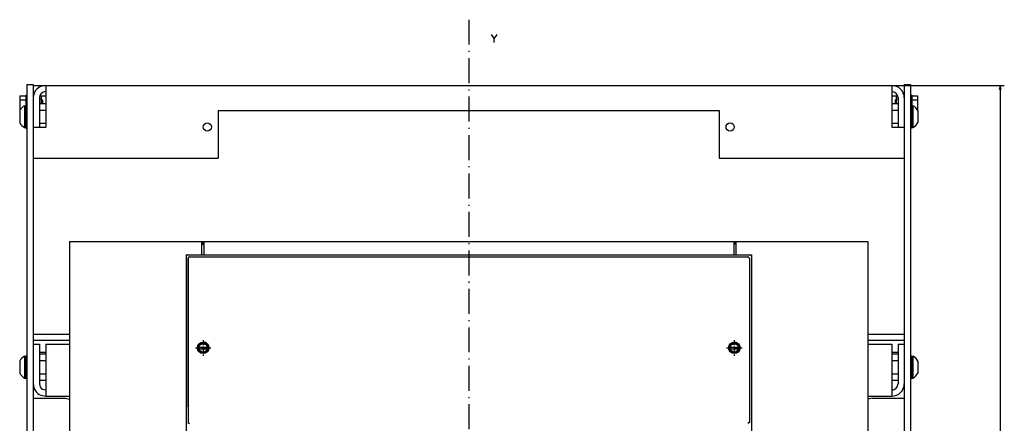
# Model space of a CAD drawing. Extents: x -973 to 988, y -481 to 858.
# Drawn here: x -805 to -331, y 630 to 824 of the extents above; entities that cross this region are included whole.
import ezdxf

# ---------------------------------------------------------------- set-up
doc = ezdxf.new("R2010")
doc.units = 0
doc.linetypes.add('DASHDOT', pattern=[18.5, 12, -3, 0.5, -3])
doc.layers.get('0').update_dxf_attribs({"linetype": 'CONTINUOUS'})

msp = doc.modelspace()

# ---------------------------------------------------------------- linework, layer by layer
at = {"color": 7, "linetype": 'DASHDOT'}
msp.add_line((-589, 823.79), (-589, 288.59), dxfattribs=at)
at = {"color": 211, "ltscale": 0.075}
for p, q in [((-801.5, 792.67), (-798.5, 792.67)), ((-379.5, 792.67), (-376.5, 792.67))]:
    msp.add_line(p, q, dxfattribs=at)
at = {"color": 211}
for p, q in [((-801.5, 792.67), (-801.5, 332.17)), ((-798.5, 792.67), (-798.5, 332.17)), ((-379.5, 792.67), (-379.5, 332.17)), ((-376.5, 792.67), (-376.5, 332.17))]:
    msp.add_line(p, q, dxfattribs=at)
at = {"color": 2, "ltscale": 0.15}
for p, q in [((-798.5, 792.17), (-792.5, 792.17)), ((-385.5, 792.17), (-379.5, 792.17))]:
    msp.add_line(p, q, dxfattribs=at)
at = {"color": 150}
for p, q in [((-792.5, 792.17), (-385.5, 792.17)), ((-792.5, 792.17), (-792.5, 772.17)), ((-385.5, 792.17), (-385.5, 772.17)), ((-709.5, 780.17), (-709.5, 757.17)), ((-709.5, 780.17), (-468.5, 780.17)), ((-468.5, 780.17), (-468.5, 757.17)), ((-792.5, 757.17), (-709.5, 757.17)), ((-468.5, 757.17), (-385.5, 757.17)), ((-721.11, 709.67), (-456.89, 709.67)), ((-792.5, 667.67), (-792.5, 642.67)), ((-385.5, 667.67), (-385.5, 642.67))]:
    msp.add_line(p, q, dxfattribs=at)
at = {"color": 7}
for p, q in [((-384.5, 792.17), (-331.38, 792.17)), ((-333.38, 792.17), (-333.38, 331.17)), ((-781, 717.17), (-781, 339.67)), ((-781, 717.17), (-717.5, 717.17)), ((-460.5, 717.17), (-397, 717.17)), ((-397, 717.17), (-397, 339.67)), ((-724, 708.97), (-724, 630.36)), ((-454, 708.97), (-454, 630.36))]:
    msp.add_line(p, q, dxfattribs=at)
at = {"color": 7, "ltscale": 0.050001}
for p, q in [((-333.38, 792.17), (-333.9, 790.24)), ((-332.86, 790.24), (-333.38, 792.17))]:
    msp.add_line(p, q, dxfattribs=at)
at = {"color": 31, "ltscale": 0.175098}
for p, q in [((-804.9, 787.22), (-804.9, 780.21)), ((-804.9, 787.22), (-804.9, 780.21)), ((-373.1, 787.22), (-373.1, 780.21)), ((-373.1, 787.22), (-373.1, 780.21))]:
    msp.add_line(p, q, dxfattribs=at)
at = {"color": 31, "ltscale": 0.070001}
for p, q in [((-804.9, 787.22), (-802.1, 787.22)), ((-804.9, 785.2), (-802.1, 785.2))]:
    msp.add_line(p, q, dxfattribs=at)
at = {"color": 1, "ltscale": 0.125}
for p, q in [((-802.1, 787.42), (-802.1, 782.42)), ((-375.9, 787.42), (-375.9, 782.42))]:
    msp.add_line(p, q, dxfattribs=at)
at = {"color": 1, "ltscale": 0.014999}
msp.add_line((-802.1, 787.42), (-801.5, 787.42), dxfattribs=at)
at = {"color": 2, "ltscale": 0.004973}
for p, q in [((-798.5, 787.17), (-798.3, 787.17)), ((-379.7, 787.17), (-379.5, 787.17))]:
    msp.add_line(p, q, dxfattribs=at)
at = {"color": 2, "ltscale": 0.068301}
for p, q in [((-795.23, 787.17), (-792.5, 787.17)), ((-385.5, 787.17), (-382.77, 787.17))]:
    msp.add_line(p, q, dxfattribs=at)
at = {"color": 1, "ltscale": 0.091229}
for p, q in [((-794.65, 787.17), (-794.65, 783.53)), ((-383.35, 787.17), (-383.35, 783.53))]:
    msp.add_line(p, q, dxfattribs=at)
at = {"color": 1, "ltscale": 0.035049}
for p, q in [((-794.65, 787.17), (-794.65, 785.77)), ((-383.35, 787.17), (-383.35, 785.77))]:
    msp.add_line(p, q, dxfattribs=at)
at = {"color": 1, "ltscale": 0.015}
msp.add_line((-376.5, 787.42), (-375.9, 787.42), dxfattribs=at)
at = {"color": 31, "ltscale": 0.07}
for p, q in [((-375.9, 787.22), (-373.1, 787.22)), ((-375.9, 785.2), (-373.1, 785.2))]:
    msp.add_line(p, q, dxfattribs=at)
at = {"color": 7, "ltscale": 0.2625}
for p, q in [((-802.65, 782.42), (-802.65, 771.92)), ((-375.34, 782.42), (-375.34, 771.92)), ((-802.65, 661.92), (-802.65, 651.42)), ((-375.34, 661.92), (-375.34, 651.42))]:
    msp.add_line(p, q, dxfattribs=at)
at = {"color": 7, "ltscale": 0.016368}
for p, q in [((-802.65, 782.42), (-802, 782.42)), ((-802.65, 771.92), (-802, 771.92)), ((-802.65, 661.92), (-802, 661.92)), ((-376, 661.92), (-375.34, 661.92)), ((-802.65, 651.42), (-802, 651.42)), ((-376, 651.42), (-375.34, 651.42))]:
    msp.add_line(p, q, dxfattribs=at)
at = {"color": 1, "ltscale": 0.275}
for p, q in [((-802, 782.67), (-802, 771.67)), ((-376, 782.67), (-376, 771.67)), ((-802, 662.17), (-802, 651.17)), ((-376, 662.17), (-376, 651.17))]:
    msp.add_line(p, q, dxfattribs=at)
at = {"color": 1, "ltscale": 0.0125}
for p, q in [((-802, 782.67), (-801.5, 782.67)), ((-376.5, 782.67), (-376, 782.67)), ((-802, 771.67), (-801.5, 771.67)), ((-376.5, 771.67), (-376, 771.67)), ((-802, 662.17), (-801.5, 662.17)), ((-376.5, 662.17), (-376, 662.17)), ((-802, 651.17), (-801.5, 651.17)), ((-376.5, 651.17), (-376, 651.17))]:
    msp.add_line(p, q, dxfattribs=at)
at = {"color": 150, "ltscale": 0.35}
for p, q in [((-795.5, 786.17), (-795.5, 772.17)), ((-382.5, 786.17), (-382.5, 772.17))]:
    msp.add_line(p, q, dxfattribs=at)
at = {"color": 1, "ltscale": 0.021249}
msp.add_line((-795.5, 785.77), (-794.65, 785.77), dxfattribs=at)
msp.add_line((-795.5, 785.77), (-794.65, 785.77), dxfattribs=at)
at = {"color": 1, "ltscale": 0.075}
for p, q in [((-795.5, 783.53), (-792.5, 783.53)), ((-385.5, 783.53), (-382.5, 783.53)), ((-795.5, 780.35), (-792.5, 780.35)), ((-385.5, 780.35), (-382.5, 780.35)), ((-795.5, 774), (-792.5, 774)), ((-385.5, 774), (-382.5, 774)), ((-385.5, 663.03), (-382.5, 663.03)), ((-385.5, 659.85), (-382.5, 659.85)), ((-385.5, 653.5), (-382.5, 653.5)), ((-385.5, 650.32), (-382.5, 650.32))]:
    msp.add_line(p, q, dxfattribs=at)
at = {"color": 31, "ltscale": 0.013751}
msp.add_line((-794.65, 785.17), (-794.1, 785.17), dxfattribs=at)
msp.add_line((-794.65, 785.17), (-794.1, 785.17), dxfattribs=at)
at = {"color": 31, "ltscale": 0.041229}
for p, q in [((-794.1, 785.17), (-794.1, 783.53)), ((-383.9, 785.17), (-383.9, 783.53))]:
    msp.add_line(p, q, dxfattribs=at)
at = {"color": 31, "ltscale": 0.003807}
for p, q in [((-794.1, 785.17), (-794.1, 785.02)), ((-383.9, 785.17), (-383.9, 785.02))]:
    msp.add_line(p, q, dxfattribs=at)
at = {"color": 31, "ltscale": 0.010364}
for p, q in [((-794.1, 783.94), (-794.1, 783.53)), ((-383.9, 783.94), (-383.9, 783.53))]:
    msp.add_line(p, q, dxfattribs=at)
at = {"color": 31, "ltscale": 0.01375}
msp.add_line((-383.9, 785.17), (-383.35, 785.17), dxfattribs=at)
msp.add_line((-383.9, 785.17), (-383.35, 785.17), dxfattribs=at)
at = {"color": 1, "ltscale": 0.02125}
msp.add_line((-383.35, 785.77), (-382.5, 785.77), dxfattribs=at)
msp.add_line((-383.35, 785.77), (-382.5, 785.77), dxfattribs=at)
at = {"color": 7, "ltscale": 0.016369}
for p, q in [((-376, 782.42), (-375.34, 782.42)), ((-376, 771.92), (-375.34, 771.92))]:
    msp.add_line(p, q, dxfattribs=at)
at = {"color": 7, "ltscale": 0.145236}
for p, q in [((-805, 780.08), (-805, 774.27)), ((-373, 780.08), (-373, 774.27))]:
    msp.add_line(p, q, dxfattribs=at)
at = {"color": 31, "ltscale": 0.017728}
msp.add_line((-804.9, 781.15), (-804.19, 781.15), dxfattribs=at)
at = {"color": 31, "ltscale": 0.017726}
msp.add_line((-373.81, 781.15), (-373.1, 781.15), dxfattribs=at)
at = {"color": 150, "ltscale": 0.15}
for p, q in [((-798.5, 772.17), (-792.5, 772.17)), ((-385.5, 772.17), (-379.5, 772.17)), ((-798.5, 757.17), (-792.5, 757.17)), ((-385.5, 757.17), (-379.5, 757.17))]:
    msp.add_line(p, q, dxfattribs=at)
at = {"color": 7, "ltscale": 0.1625}
for p, q in [((-717.5, 717.17), (-717.5, 710.67)), ((-460.5, 717.17), (-460.5, 710.67))]:
    msp.add_line(p, q, dxfattribs=at)
at = {"color": 7, "ltscale": 0.015625}
for p, q in [((-717.5, 717.17), (-716.87, 717.17)), ((-461.12, 717.17), (-460.5, 717.17)), ((-461.12, 717.17), (-460.5, 717.17))]:
    msp.add_line(p, q, dxfattribs=at)
at = {"color": 7, "ltscale": 0.0375}
for p, q in [((-716.87, 717.17), (-716.87, 715.67)), ((-461.12, 717.17), (-461.12, 715.67))]:
    msp.add_line(p, q, dxfattribs=at)
at = {"color": 7, "ltscale": 0.009375}
for p, q in [((-716.87, 715.67), (-716.5, 715.67)), ((-461.5, 715.67), (-461.12, 715.67))]:
    msp.add_line(p, q, dxfattribs=at)
at = {"color": 9, "ltscale": 0.1625}
for p, q in [((-716.5, 717.17), (-716.5, 710.67)), ((-461.5, 717.17), (-461.5, 710.67))]:
    msp.add_line(p, q, dxfattribs=at)
at = {"color": 9}
for p, q in [((-716.5, 717.17), (-461.5, 717.17)), ((-725, 710.67), (-725, 350.67)), ((-716.5, 710.67), (-461.5, 710.67)), ((-453, 710.67), (-453, 350.67))]:
    msp.add_line(p, q, dxfattribs=at)
at = {"color": 134}
for p, q in [((-716.5, 717.17), (-461.5, 717.17)), ((-716.5, 710.67), (-461.5, 710.67)), ((-725, 709.87), (-725, 351.47)), ((-453, 709.87), (-453, 351.47))]:
    msp.add_line(p, q, dxfattribs=at)
at = {"color": 134, "ltscale": 0.1625}
for p, q in [((-716.5, 717.17), (-716.5, 710.67)), ((-461.5, 717.17), (-461.5, 710.67))]:
    msp.add_line(p, q, dxfattribs=at)
at = {"color": 9, "ltscale": 0.05}
msp.add_line((-461.5, 717.17), (-461.5, 715.17), dxfattribs=at)
at = {"color": 9, "ltscale": 0.2125}
for p, q in [((-725, 710.67), (-716.5, 710.67)), ((-461.5, 710.67), (-453, 710.67))]:
    msp.add_line(p, q, dxfattribs=at)
at = {"color": 134, "ltscale": 0.192503}
msp.add_line((-724.2, 710.67), (-716.5, 710.67), dxfattribs=at)
at = {"color": 134, "ltscale": 0.192504}
msp.add_line((-461.5, 710.67), (-453.8, 710.67), dxfattribs=at)
at = {"color": 3}
for p, q in [((-724.07, 708.86), (-724.07, 637.5)), ((-453.92, 708.86), (-453.92, 630))]:
    msp.add_line(p, q, dxfattribs=at)
at = {"color": 150, "ltscale": 0.000647}
msp.add_line((-724, 708.97), (-723.97, 708.97), dxfattribs=at)
at = {"color": 3, "ltscale": 0.001123}
msp.add_line((-723.29, 709.64), (-723.25, 709.64), dxfattribs=at)
at = {"color": 150, "ltscale": 0.054156}
msp.add_line((-723.27, 709.67), (-721.11, 709.67), dxfattribs=at)
at = {"color": 150, "ltscale": 0.054155}
msp.add_line((-456.89, 709.67), (-454.72, 709.67), dxfattribs=at)
at = {"color": 3, "ltscale": 0.001044}
msp.add_line((-454.75, 709.64), (-454.7, 709.64), dxfattribs=at)
at = {"color": 150, "ltscale": 0.000646}
msp.add_line((-454.02, 708.97), (-454, 708.97), dxfattribs=at)
at = {"color": 2, "ltscale": 0.4375}
for p, q in [((-798.5, 672.59), (-781, 672.59)), ((-397, 672.59), (-379.5, 672.59)), ((-798.5, 669.59), (-781, 669.59)), ((-397, 669.59), (-379.5, 669.59))]:
    msp.add_line(p, q, dxfattribs=at)
at = {"color": 1, "linetype": 'DASHDOT', "ltscale": 0.1875}
for p, q in [((-716.75, 669.67), (-716.75, 662.17)), ((-461.25, 669.67), (-461.25, 662.17)), ((-720.5, 665.92), (-713, 665.92)), ((-465, 665.92), (-457.5, 665.92))]:
    msp.add_line(p, q, dxfattribs=at)
at = {"color": 150, "ltscale": 0.075}
for p, q in [((-798.48, 667.67), (-795.48, 667.67)), ((-382.5, 667.67), (-379.5, 667.67))]:
    msp.add_line(p, q, dxfattribs=at)
at = {"color": 150, "ltscale": 0.475}
for p, q in [((-795.48, 667.67), (-795.48, 648.67)), ((-382.5, 667.67), (-382.5, 648.67))]:
    msp.add_line(p, q, dxfattribs=at)
at = {"color": 2, "ltscale": 0.0745}
msp.add_line((-795.48, 663.81), (-792.5, 663.81), dxfattribs=at)
at = {"color": 150, "ltscale": 0.2875}
for p, q in [((-792.5, 667.67), (-781, 667.67)), ((-397, 667.67), (-385.5, 667.67)), ((-792.5, 642.67), (-781, 642.67)), ((-397, 642.67), (-385.5, 642.67))]:
    msp.add_line(p, q, dxfattribs=at)
at = {"color": 7, "ltscale": 0.132141}
for p, q in [((-719.39, 666.32), (-714.1, 666.32)), ((-719.39, 665.52), (-714.1, 665.52)), ((-463.89, 666.32), (-458.6, 666.32)), ((-463.89, 665.52), (-458.6, 665.52))]:
    msp.add_line(p, q, dxfattribs=at)
at = {"color": 134, "ltscale": 0.000964}
msp.add_line((-719.26, 664.92), (-719.22, 664.92), dxfattribs=at)
at = {"color": 134, "ltscale": 0.000714}
msp.add_line((-718.7, 664.17), (-718.67, 664.17), dxfattribs=at)
at = {"color": 134, "ltscale": 0.000841}
msp.add_line((-714.82, 667.67), (-714.79, 667.67), dxfattribs=at)
at = {"color": 134, "ltscale": 0.001178}
msp.add_line((-714.27, 666.92), (-714.23, 666.92), dxfattribs=at)
at = {"color": 134, "ltscale": 0.000731}
msp.add_line((-463.76, 664.92), (-463.73, 664.92), dxfattribs=at)
at = {"color": 134, "ltscale": 0.000284}
msp.add_line((-463.2, 664.17), (-463.19, 664.17), dxfattribs=at)
at = {"color": 134, "ltscale": 0.000124}
msp.add_line((-459.32, 664.17), (-459.32, 664.17), dxfattribs=at)
at = {"color": 134, "ltscale": 0.000343}
msp.add_line((-459.3, 667.67), (-459.29, 667.67), dxfattribs=at)
at = {"color": 134, "ltscale": 0.00038}
msp.add_line((-458.77, 664.92), (-458.76, 664.92), dxfattribs=at)
at = {"color": 134, "ltscale": 0.000751}
msp.add_line((-458.76, 666.92), (-458.73, 666.92), dxfattribs=at)
at = {"color": 2, "ltscale": 0.075}
msp.add_line((-385.5, 663.81), (-382.5, 663.81), dxfattribs=at)
at = {"color": 7, "ltscale": 0.145238}
for p, q in [((-805, 659.58), (-805, 653.77)), ((-373, 659.58), (-373, 653.77))]:
    msp.add_line(p, q, dxfattribs=at)
at = {"color": 7, "ltscale": 0.005528}
for p, q in [((-805, 659.58), (-805, 659.36)), ((-373, 659.58), (-373, 659.36))]:
    msp.add_line(p, q, dxfattribs=at)
at = {"color": 7, "ltscale": 0.009991}
for p, q in [((-802.65, 661.92), (-802.65, 661.53)), ((-375.34, 661.92), (-375.34, 661.53))]:
    msp.add_line(p, q, dxfattribs=at)
at = {"color": 1, "ltscale": 0.0745}
for p, q in [((-795.48, 663.03), (-792.5, 663.03)), ((-795.48, 659.85), (-792.5, 659.85)), ((-795.48, 653.5), (-792.5, 653.5)), ((-795.48, 650.32), (-792.5, 650.32))]:
    msp.add_line(p, q, dxfattribs=at)
at = {"color": 2, "ltscale": 2.6e-05}
msp.add_line((-451, 659.1), (-451, 659.1), dxfattribs=at)
at = {"color": 7, "ltscale": 0.042581}
msp.add_line((-375.34, 660.39), (-375.34, 658.68), dxfattribs=at)
at = {"color": 150, "ltscale": 0.038305}
msp.add_line((-793.98, 646.08), (-792.5, 645.68), dxfattribs=at)
at = {"color": 211, "ltscale": 0.3875}
for p, q in [((-798.5, 641.67), (-783, 641.67)), ((-395, 641.67), (-379.5, 641.67))]:
    msp.add_line(p, q, dxfattribs=at)
at = {"color": 150, "ltscale": 0.058018}
msp.add_line((-794.77, 643.13), (-792.5, 642.68), dxfattribs=at)
at = {"color": 211, "ltscale": 0.048774}
msp.add_line((-783, 641.67), (-781.08, 641.29), dxfattribs=at)
at = {"color": 211, "ltscale": 0.002603}
for p, q in [((-781.08, 641.29), (-781, 641.24)), ((-396.91, 641.29), (-397, 641.24))]:
    msp.add_line(p, q, dxfattribs=at)
at = {"color": 211, "ltscale": 0.048773}
msp.add_line((-395, 641.67), (-396.91, 641.29), dxfattribs=at)
at = {"color": 134, "ltscale": 0.000859}
msp.add_line((-724.08, 630), (-724.05, 629.99), dxfattribs=at)
at = {"color": 3, "ltscale": 0.022036}
msp.add_line((-724.05, 629.99), (-723.29, 629.55), dxfattribs=at)
at = {"color": 150, "ltscale": 0.000746}
for p, q in [((-724, 630.36), (-723.97, 630.34)), ((-454, 630.36), (-454.02, 630.34))]:
    msp.add_line(p, q, dxfattribs=at)
at = {"color": 3, "ltscale": 0.022035}
msp.add_line((-453.94, 629.99), (-454.7, 629.55), dxfattribs=at)
at = {"color": 134, "ltscale": 0.00086}
msp.add_line((-453.91, 630), (-453.94, 629.99), dxfattribs=at)
at = {"color": 7}
for points in [[(-578.25, 816.75), (-576.79, 814.61)], [(-576.79, 812.75), (-576.79, 814.61), (-575.32, 816.75)]]:
    msp.add_lwpolyline(points, dxfattribs=at)
at = {"color": 3}
for points in [[(-724.2, 710.67), (-724.38, 710.65), (-724.55, 710.59), (-724.7, 710.5), (-724.83, 710.37), (-724.92, 710.21), (-725, 709.87)], [(-453, 709.87), (-453.02, 710.05), (-453.08, 710.22), (-453.17, 710.38), (-453.3, 710.5), (-453.46, 710.6), (-453.8, 710.67)]]:
    msp.add_lwpolyline(points, dxfattribs=at)
at = {"color": 150}
for points in [[(-723.27, 709.67), (-723.44, 709.65), (-723.6, 709.59), (-723.74, 709.5), (-723.85, 709.37), (-723.93, 709.22), (-723.97, 708.97)], [(-454.02, 708.97), (-454.04, 709.14), (-454.1, 709.3), (-454.2, 709.44), (-454.33, 709.55), (-454.48, 709.63), (-454.72, 709.67)], [(-723.97, 630.34), (-723.95, 630.17), (-723.89, 630.02), (-723.79, 629.88), (-723.62, 629.74)], [(-454.37, 629.74), (-454.24, 629.84), (-454.13, 629.97), (-454.06, 630.12), (-454.02, 630.34)]]:
    msp.add_lwpolyline(points, dxfattribs=at)
for centre in [(-714.75, 772.17), (-463.25, 772.17)]:
    msp.add_circle(centre, 2, dxfattribs=at)
at = {"color": 7}
for centre, radius in [((-716.75, 665.92), 2.75), ((-716.75, 665.92), 2), ((-461.25, 665.92), 2.75), ((-461.25, 665.92), 2)]:
    msp.add_circle(centre, radius, dxfattribs=at)
at = {"color": 2}
for centre in [(-716.75, 665.92), (-461.25, 665.92)]:
    msp.add_circle(centre, 2.75, dxfattribs=at)
at = {"color": 150}
for centre, radius, start, end in [((-792.5, 786.17), 6, 89.9999, 180.0001), ((-385.5, 786.17), 6, 359.9999, 90.0001), ((-792.5, 786.17), 3, 89.9996, 180.0007), ((-385.5, 786.17), 3, 0.0002, 89.9999), ((-792.48, 648.67), 6, 179.9992, 247.5002), ((-792.48, 648.67), 3, 179.9999, 240.0001), ((-385.5, 648.67), 3, 269.9995, 360.0008), ((-385.5, 648.67), 6, 269.9993, 360.0009)]:
    msp.add_arc(centre, radius, start, end, dxfattribs=at)
at = {"color": 7}
for centre, radius, start, end in [((-799.75, 777.17), 6, 118.9558, 151.0454), ((-378.25, 777.17), 6, 28.9546, 61.0442), ((-799.75, 777.17), 6, 208.9546, 241.0442), ((-378.25, 777.17), 6, 298.9558, 331.0454), ((-716.75, 665.92), 2.25, 10.2409, 169.7591), ((-716.75, 665.92), 2.75, 356.15, 90), ((-461.25, 665.92), 2.25, 10.2409, 169.7591), ((-461.25, 665.92), 2.75, 308.1566, 90), ((-716.75, 665.92), 2.25, 190.2391, 349.7609), ((-461.25, 665.92), 2.25, 190.2391, 349.7609), ((-799.75, 656.67), 6, 118.9545, 151.0452), ((-378.25, 656.67), 6, 28.9548, 61.0455), ((-799.75, 656.67), 6, 208.9548, 241.0455), ((-378.25, 656.67), 6, 298.9545, 331.0452)]:
    msp.add_arc(centre, radius, start, end, dxfattribs=at)

doc.saveas('drawing.dxf')
